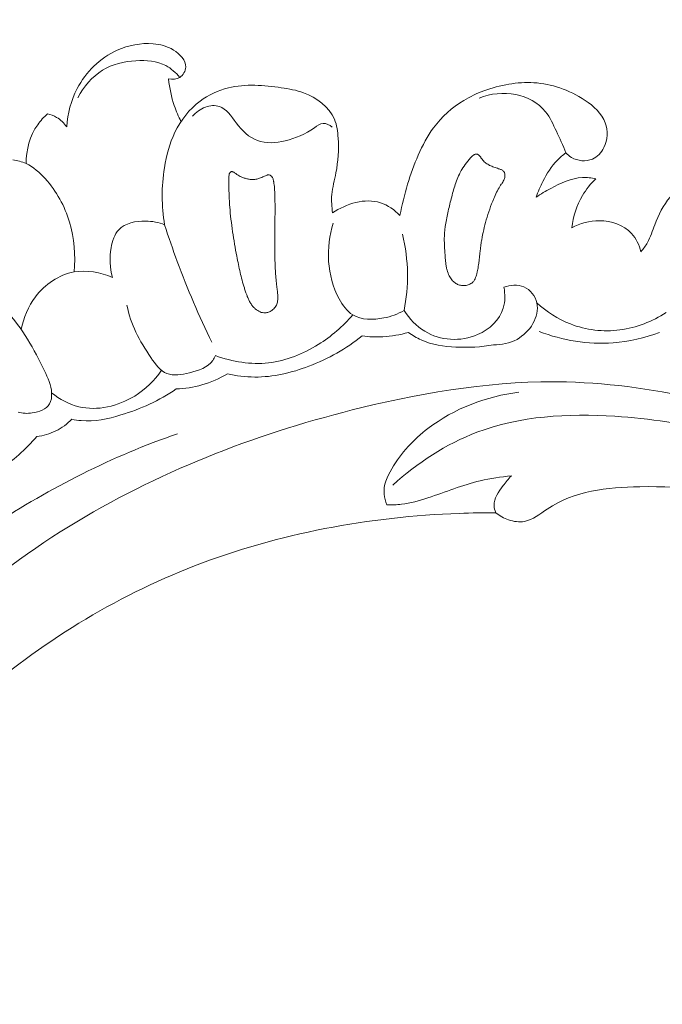
# Model space of a CAD drawing. Units: centimetres. Extents: x 24 to 1052, y -689 to 111.
# Drawn here: x 467 to 473, y -349 to -341 of the extents above; entities that cross this region are included whole.
import ezdxf

# ---------------------------------------------------------------- set-up
doc = ezdxf.new("R2010")
doc.units = ezdxf.units.CM
doc.header["$MEASUREMENT"] = 0
doc.layers.add('layer 1', color=7, linetype='Continuous')

msp = doc.modelspace()

# ---------------------------------------------------------------- linework, layer by layer
at = {"layer": 'layer 1', "color": 250, "lineweight": 20}
for points, knots in [([(553.14097, -413.86725), (553.14097, -413.86725), (553.14097, -13.86723), (553.14097, -13.86723), (553.14097, -13.86723), (553.14097, -13.86723), (53.14089, -13.86723), (53.14089, -13.86723), (53.14089, -13.86723), (53.14089, -13.86723), (53.14089, -413.86725), (53.14089, -413.86725), (53.14089, -413.86725), (53.14089, -413.86725), (553.14097, -413.86725), (553.14097, -413.86725)], [0, 0, 0, 0, 0.2, 0.2, 0.2, 0.2, 0.4, 0.4, 0.4, 0.4, 0.6, 0.6, 0.6, 0.6, 1, 1, 1, 1]), ([(468.5245, -341.80661), (468.55476, -341.81182), (468.58896, -341.81018), (468.61549, -341.79352), (468.61549, -341.79352), (468.64352, -341.77605), (468.66289, -341.7419), (468.66476, -341.70974), (468.66476, -341.70974), (468.66805, -341.65324), (468.61705, -341.6028), (468.5643, -341.57048), (468.5643, -341.57048), (468.51037, -341.53733), (468.45457, -341.52333), (468.39721, -341.51866), (468.39721, -341.51866), (468.29883, -341.51069), (468.19571, -341.53009), (468.10311, -341.5719), (468.10311, -341.5719), (467.96333, -341.63501), (467.84767, -341.74913), (467.77683, -341.88483), (467.77683, -341.88483), (467.72621, -341.98173), (467.69843, -342.08959), (467.69079, -342.19773)], [0, 0, 0, 0, 0.125, 0.125, 0.125, 0.125, 0.25, 0.25, 0.25, 0.25, 0.375, 0.375, 0.375, 0.375, 0.5, 0.5, 0.5, 0.5, 0.625, 0.625, 0.625, 0.625, 0.75, 0.75, 0.75, 0.75, 1, 1, 1, 1]), ([(468.61549, -341.79352), (468.58373, -341.75524), (468.54514, -341.72063), (468.50144, -341.69753), (468.50144, -341.69753), (468.42877, -341.65891), (468.34216, -341.65186), (468.25758, -341.65724), (468.25758, -341.65724), (468.15987, -341.66342), (468.06469, -341.68602), (467.98389, -341.73562), (467.98389, -341.73562), (467.89841, -341.78806), (467.82899, -341.87069), (467.78173, -341.95981)], [0, 0, 0, 0, 0.2, 0.2, 0.2, 0.2, 0.4, 0.4, 0.4, 0.4, 0.6, 0.6, 0.6, 0.6, 1, 1, 1, 1]), ([(468.62567, -342.15506), (468.60434, -342.11296), (468.58605, -342.06933), (468.57097, -342.02454), (468.57097, -342.02454), (468.54724, -341.95391), (468.53175, -341.88044), (468.5245, -341.80661)], [0, 0, 0, 0, 0.3333333, 0.3333333, 0.3333333, 0.3333333, 1, 1, 1, 1]), ([(469.86575, -342.90092), (469.8585, -342.85173), (469.85479, -342.80145), (469.85899, -342.75212), (469.85899, -342.75212), (469.86409, -342.69179), (469.88087, -342.63295), (469.89264, -342.57341), (469.89264, -342.57341), (469.91075, -342.48079), (469.91671, -342.38655), (469.91093, -342.29094), (469.91093, -342.29094), (469.90771, -342.23756), (469.9009, -342.18379), (469.88052, -342.13571), (469.88052, -342.13571), (469.83759, -342.03483), (469.7344, -341.95916), (469.62879, -341.91996), (469.62879, -341.91996), (469.56885, -341.8977), (469.50808, -341.88717), (469.44614, -341.87829), (469.44614, -341.87829), (469.30298, -341.85754), (469.15374, -341.84501), (469.01361, -341.87931), (469.01361, -341.87931), (468.93053, -341.89959), (468.85066, -341.93635), (468.78181, -341.98788), (468.78181, -341.98788), (468.6943, -342.05338), (468.62457, -342.1428), (468.57638, -342.24122), (468.57638, -342.24122), (468.53173, -342.33285), (468.50563, -342.43219), (468.48983, -342.53335), (468.48983, -342.53335), (468.46585, -342.68735), (468.46548, -342.84555), (468.49205, -342.99843)], [0, 0, 0, 0, 0.0833333, 0.0833333, 0.0833333, 0.0833333, 0.1666667, 0.1666667, 0.1666667, 0.1666667, 0.25, 0.25, 0.25, 0.25, 0.3333333, 0.3333333, 0.3333333, 0.3333333, 0.4166667, 0.4166667, 0.4166667, 0.4166667, 0.5, 0.5, 0.5, 0.5, 0.5833333, 0.5833333, 0.5833333, 0.5833333, 0.6666667, 0.6666667, 0.6666667, 0.6666667, 0.75, 0.75, 0.75, 0.75, 0.8333333, 0.8333333, 0.8333333, 0.8333333, 1, 1, 1, 1]), ([(471.77358, -342.40994), (471.78685, -342.42468), (471.80178, -342.43791), (471.81903, -342.44828), (471.81903, -342.44828), (471.86866, -342.47818), (471.93623, -342.48417), (471.98948, -342.46165), (471.98948, -342.46165), (472.03136, -342.44384), (472.06434, -342.40848), (472.08472, -342.36683), (472.08472, -342.36683), (472.11534, -342.30465), (472.11788, -342.22865), (472.09477, -342.16498), (472.09477, -342.16498), (472.06651, -342.08755), (472.00014, -342.02847), (471.9302, -341.98155), (471.9302, -341.98155), (471.86444, -341.93729), (471.79554, -341.90385), (471.72278, -341.87936), (471.72278, -341.87936), (471.65499, -341.85656), (471.58368, -341.84172), (471.51213, -341.83709), (471.51213, -341.83709), (471.4436, -341.83276), (471.37475, -341.83792), (471.30699, -341.8491), (471.30699, -341.8491), (471.23701, -341.86063), (471.16818, -341.87859), (471.10191, -341.90327), (471.10191, -341.90327), (471.04502, -341.92446), (470.99007, -341.95056), (470.93807, -341.98218), (470.93807, -341.98218), (470.84293, -342.03984), (470.75745, -342.11561), (470.69123, -342.20494), (470.69123, -342.20494), (470.6403, -342.27367), (470.60083, -342.35045), (470.56645, -342.42918), (470.56645, -342.42918), (470.53263, -342.50662), (470.50363, -342.5859), (470.479, -342.66669), (470.479, -342.66669), (470.45344, -342.75031), (470.43251, -342.83555), (470.41643, -342.92165)], [0, 0, 0, 0, 0.0666667, 0.0666667, 0.0666667, 0.0666667, 0.1333333, 0.1333333, 0.1333333, 0.1333333, 0.2, 0.2, 0.2, 0.2, 0.2666667, 0.2666667, 0.2666667, 0.2666667, 0.3333333, 0.3333333, 0.3333333, 0.3333333, 0.4, 0.4, 0.4, 0.4, 0.4666667, 0.4666667, 0.4666667, 0.4666667, 0.5333333, 0.5333333, 0.5333333, 0.5333333, 0.6, 0.6, 0.6, 0.6, 0.6666667, 0.6666667, 0.6666667, 0.6666667, 0.7333333, 0.7333333, 0.7333333, 0.7333333, 0.8, 0.8, 0.8, 0.8, 0.8666667, 0.8666667, 0.8666667, 0.8666667, 1, 1, 1, 1]), ([(471.77358, -342.40994), (471.75021, -342.35025), (471.72235, -342.29278), (471.69521, -342.23415), (471.69521, -342.23415), (471.66947, -342.17852), (471.64433, -342.12169), (471.60619, -342.07464), (471.60619, -342.07464), (471.54706, -342.00182), (471.4565, -341.95255), (471.36249, -341.93337), (471.36249, -341.93337), (471.26214, -341.91284), (471.15789, -341.92667), (471.06504, -341.96245)], [0, 0, 0, 0, 0.2, 0.2, 0.2, 0.2, 0.4, 0.4, 0.4, 0.4, 0.6, 0.6, 0.6, 0.6, 1, 1, 1, 1]), ([(468.72055, -342.11192), (468.74825, -342.07844), (468.78411, -342.05141), (468.82641, -342.03656), (468.82641, -342.03656), (468.86312, -342.0236), (468.90482, -342.01996), (468.93937, -342.03111), (468.93937, -342.03111), (468.99755, -342.04976), (469.03534, -342.11029), (469.07737, -342.16494), (469.07737, -342.16494), (469.12681, -342.22934), (469.18198, -342.28566), (469.25053, -342.31064), (469.25053, -342.31064), (469.31976, -342.33599), (469.40256, -342.32938), (469.47766, -342.31205), (469.47766, -342.31205), (469.56436, -342.29195), (469.64098, -342.25756), (469.71687, -342.20507), (469.71687, -342.20507), (469.74025, -342.1889), (469.7637, -342.17099), (469.78957, -342.16976), (469.78957, -342.16976), (469.81468, -342.16851), (469.84212, -342.1829), (469.8623, -342.19985)], [0, 0, 0, 0, 0.1111111, 0.1111111, 0.1111111, 0.1111111, 0.2222222, 0.2222222, 0.2222222, 0.2222222, 0.3333333, 0.3333333, 0.3333333, 0.3333333, 0.4444444, 0.4444444, 0.4444444, 0.4444444, 0.5555556, 0.5555556, 0.5555556, 0.5555556, 0.6666667, 0.6666667, 0.6666667, 0.6666667, 0.7777778, 0.7777778, 0.7777778, 0.7777778, 1, 1, 1, 1]), ([(467.53353, -342.09209), (467.50393, -342.11836), (467.47681, -342.14763), (467.45394, -342.18027), (467.45394, -342.18027), (467.39021, -342.27098), (467.35914, -342.38734), (467.3583, -342.49827)], [0, 0, 0, 0, 0.3333333, 0.3333333, 0.3333333, 0.3333333, 1, 1, 1, 1]), ([(467.69079, -342.19773), (467.66925, -342.16679), (467.64121, -342.13951), (467.6086, -342.1205), (467.6086, -342.1205), (467.58526, -342.10696), (467.55962, -342.09766), (467.53353, -342.09209)], [0, 0, 0, 0, 0.3333333, 0.3333333, 0.3333333, 0.3333333, 1, 1, 1, 1]), ([(470.92688, -343.49542), (470.93223, -343.49588), (470.93752, -343.49593), (470.94279, -343.49566), (470.94279, -343.49566), (470.94816, -343.49536), (470.95351, -343.49474), (470.95881, -343.49372), (470.95881, -343.49372), (470.96404, -343.49282), (470.96923, -343.49152), (470.9743, -343.48994), (470.9743, -343.48994), (470.97919, -343.48843), (470.98402, -343.48651), (470.98871, -343.48422), (470.98871, -343.48422), (470.9942, -343.4815), (470.9995, -343.47832), (471.00422, -343.47451), (471.00422, -343.47451), (471.01008, -343.47003), (471.01526, -343.46464), (471.01977, -343.45866), (471.01977, -343.45866), (471.02413, -343.45284), (471.02781, -343.44665), (471.03098, -343.44001), (471.03098, -343.44001), (471.0341, -343.4335), (471.03676, -343.42663), (471.03897, -343.41973), (471.03897, -343.41973), (471.04127, -343.41279), (471.04322, -343.40578), (471.04495, -343.39875), (471.04495, -343.39875), (471.04579, -343.39518), (471.04664, -343.39162), (471.04748, -343.38806), (471.04748, -343.38806), (471.04942, -343.37965), (471.05113, -343.37122), (471.05281, -343.36271), (471.05281, -343.36271), (471.05599, -343.34606), (471.0586, -343.32931), (471.06085, -343.3125), (471.06085, -343.3125), (471.06549, -343.27838), (471.0688, -343.24415), (471.07255, -343.20995), (471.07255, -343.20995), (471.07428, -343.19345), (471.07624, -343.17696), (471.07855, -343.16055), (471.07855, -343.16055), (471.08043, -343.14711), (471.08243, -343.13373), (471.08475, -343.12033), (471.08475, -343.12033), (471.08939, -343.09353), (471.09474, -343.06688), (471.10088, -343.04034), (471.10088, -343.04034), (471.10718, -343.0131), (471.11427, -342.98597), (471.12197, -342.95902), (471.12197, -342.95902), (471.13052, -342.9296), (471.13981, -342.90041), (471.14997, -342.87153), (471.14997, -342.87153), (471.16021, -342.84229), (471.17132, -342.81335), (471.18333, -342.7848), (471.18333, -342.7848), (471.19079, -342.767), (471.19855, -342.74939), (471.20708, -342.73213), (471.20708, -342.73213), (471.21513, -342.71581), (471.22379, -342.69968), (471.2335, -342.68431), (471.2335, -342.68431), (471.23729, -342.6784), (471.24111, -342.67258), (471.24519, -342.66687), (471.24519, -342.66687), (471.24709, -342.66407), (471.24913, -342.66133), (471.25106, -342.65862), (471.25106, -342.65862), (471.25464, -342.65354), (471.25815, -342.64828), (471.26126, -342.64285), (471.26126, -342.64285), (471.26414, -342.63762), (471.26672, -342.63218), (471.26877, -342.62652), (471.26877, -342.62652), (471.2705, -342.62165), (471.27196, -342.61665), (471.27294, -342.61153), (471.27294, -342.61153), (471.27384, -342.60676), (471.27449, -342.60188), (471.27472, -342.59705), (471.27472, -342.59705), (471.27477, -342.59445), (471.27472, -342.59189), (471.27458, -342.58936), (471.27458, -342.58936), (471.2742, -342.58435), (471.27328, -342.57933), (471.2715, -342.57456), (471.2715, -342.57456), (471.27067, -342.5722), (471.26965, -342.56991), (471.26839, -342.56783), (471.26839, -342.56783), (471.26675, -342.56504), (471.26486, -342.56245), (471.26268, -342.5602), (471.26268, -342.5602), (471.26003, -342.55759), (471.25714, -342.55519), (471.25399, -342.55321), (471.25399, -342.55321), (471.25093, -342.5512), (471.24753, -342.54942), (471.24422, -342.54783), (471.24422, -342.54783), (471.2408, -342.54628), (471.23733, -342.54486), (471.23381, -342.54357), (471.23381, -342.54357), (471.23032, -342.54237), (471.22683, -342.54118), (471.22335, -342.53998), (471.22335, -342.53998), (471.21038, -342.53577), (471.19745, -342.53165), (471.18459, -342.52717), (471.18459, -342.52717), (471.1727, -342.52296), (471.16101, -342.51846), (471.14968, -342.51295), (471.14968, -342.51295), (471.13896, -342.50763), (471.12867, -342.50149), (471.11915, -342.49429), (471.11915, -342.49429), (471.10966, -342.48719), (471.1008, -342.47898), (471.09301, -342.46992), (471.09301, -342.46992), (471.08914, -342.46532), (471.08551, -342.46052), (471.08213, -342.45551), (471.08213, -342.45551), (471.08098, -342.45371), (471.07984, -342.45191), (471.07878, -342.45006), (471.07878, -342.45006), (471.07745, -342.4478), (471.07612, -342.44553), (471.07473, -342.44339), (471.07473, -342.44339), (471.07335, -342.44125), (471.07192, -342.43902), (471.07048, -342.43701), (471.07048, -342.43701), (471.06887, -342.43485), (471.06708, -342.43276), (471.06517, -342.43094), (471.06517, -342.43094), (471.06322, -342.42902), (471.06104, -342.42731), (471.05865, -342.42589), (471.05865, -342.42589), (471.05583, -342.42421), (471.05275, -342.42296), (471.04963, -342.42215), (471.04963, -342.42215), (471.04638, -342.42129), (471.0431, -342.42087), (471.03981, -342.42099), (471.03981, -342.42099), (471.03675, -342.42113), (471.0337, -342.42159), (471.0308, -342.42241), (471.0308, -342.42241), (471.02822, -342.42322), (471.02574, -342.42431), (471.02325, -342.42563), (471.02325, -342.42563), (471.02098, -342.42696), (471.01875, -342.42838), (471.01659, -342.42999), (471.01659, -342.42999), (471.01255, -342.4331), (471.00883, -342.43673), (471.0052, -342.44032), (471.0052, -342.44032), (470.98887, -342.45638), (470.97362, -342.47351), (470.95949, -342.4916), (470.95949, -342.4916), (470.946, -342.50911), (470.9336, -342.52748), (470.92248, -342.54663), (470.92248, -342.54663), (470.91521, -342.5592), (470.90845, -342.572), (470.90221, -342.58501), (470.90221, -342.58501), (470.89357, -342.60308), (470.88583, -342.62153), (470.87878, -342.64036), (470.87878, -342.64036), (470.87163, -342.65923), (470.86527, -342.67843), (470.85938, -342.69776), (470.85938, -342.69776), (470.85346, -342.717), (470.84806, -342.73647), (470.84298, -342.75592), (470.84298, -342.75592), (470.83784, -342.77549), (470.83296, -342.79518), (470.82813, -342.81474), (470.82813, -342.81474), (470.82347, -342.83391), (470.81878, -342.85299), (470.81421, -342.87212), (470.81421, -342.87212), (470.80524, -342.90968), (470.79696, -342.94739), (470.79058, -342.98554), (470.79058, -342.98554), (470.78454, -343.02182), (470.78036, -343.05845), (470.77926, -343.09525), (470.77926, -343.09525), (470.77895, -343.10721), (470.77886, -343.11919), (470.77899, -343.13118), (470.77899, -343.13118), (470.77926, -343.14323), (470.77958, -343.15516), (470.78016, -343.16719), (470.78016, -343.16719), (470.78068, -343.17936), (470.78134, -343.19158), (470.78218, -343.20372), (470.78218, -343.20372), (470.78292, -343.21591), (470.7838, -343.22815), (470.78464, -343.24029), (470.78464, -343.24029), (470.78546, -343.25159), (470.78629, -343.26288), (470.78711, -343.27417), (470.78711, -343.27417), (470.78797, -343.28556), (470.78889, -343.29681), (470.79012, -343.30805), (470.79012, -343.30805), (470.79137, -343.31853), (470.79281, -343.32893), (470.79462, -343.33919), (470.79462, -343.33919), (470.79647, -343.34953), (470.79873, -343.35983), (470.80154, -343.3699), (470.80154, -343.3699), (470.80588, -343.38571), (470.81165, -343.40107), (470.81915, -343.41563), (470.81915, -343.41563), (470.82214, -343.42154), (470.82547, -343.42721), (470.82904, -343.43268), (470.82904, -343.43268), (470.83261, -343.43815), (470.83655, -343.44347), (470.8407, -343.4485), (470.8407, -343.4485), (470.84464, -343.45328), (470.84892, -343.45782), (470.8534, -343.46207), (470.8534, -343.46207), (470.85794, -343.46619), (470.86272, -343.4701), (470.86779, -343.47368), (470.86779, -343.47368), (470.8763, -343.47966), (470.88552, -343.48472), (470.89526, -343.48839), (470.89526, -343.48839), (470.90548, -343.49218), (470.91613, -343.49463), (470.92688, -343.49542)], [0, 0, 0, 0, 0.012987, 0.012987, 0.012987, 0.012987, 0.025974, 0.025974, 0.025974, 0.025974, 0.038961, 0.038961, 0.038961, 0.038961, 0.0519481, 0.0519481, 0.0519481, 0.0519481, 0.0649351, 0.0649351, 0.0649351, 0.0649351, 0.0779221, 0.0779221, 0.0779221, 0.0779221, 0.0909091, 0.0909091, 0.0909091, 0.0909091, 0.1038961, 0.1038961, 0.1038961, 0.1038961, 0.1168831, 0.1168831, 0.1168831, 0.1168831, 0.1298701, 0.1298701, 0.1298701, 0.1298701, 0.1428571, 0.1428571, 0.1428571, 0.1428571, 0.1558442, 0.1558442, 0.1558442, 0.1558442, 0.1688312, 0.1688312, 0.1688312, 0.1688312, 0.1818182, 0.1818182, 0.1818182, 0.1818182, 0.1948052, 0.1948052, 0.1948052, 0.1948052, 0.2077922, 0.2077922, 0.2077922, 0.2077922, 0.2207792, 0.2207792, 0.2207792, 0.2207792, 0.2337662, 0.2337662, 0.2337662, 0.2337662, 0.2467532, 0.2467532, 0.2467532, 0.2467532, 0.2597403, 0.2597403, 0.2597403, 0.2597403, 0.2727273, 0.2727273, 0.2727273, 0.2727273, 0.2857143, 0.2857143, 0.2857143, 0.2857143, 0.2987013, 0.2987013, 0.2987013, 0.2987013, 0.3116883, 0.3116883, 0.3116883, 0.3116883, 0.3246753, 0.3246753, 0.3246753, 0.3246753, 0.3376623, 0.3376623, 0.3376623, 0.3376623, 0.3506494, 0.3506494, 0.3506494, 0.3506494, 0.3636364, 0.3636364, 0.3636364, 0.3636364, 0.3766234, 0.3766234, 0.3766234, 0.3766234, 0.3896104, 0.3896104, 0.3896104, 0.3896104, 0.4025974, 0.4025974, 0.4025974, 0.4025974, 0.4155844, 0.4155844, 0.4155844, 0.4155844, 0.4285714, 0.4285714, 0.4285714, 0.4285714, 0.4415584, 0.4415584, 0.4415584, 0.4415584, 0.4545455, 0.4545455, 0.4545455, 0.4545455, 0.4675325, 0.4675325, 0.4675325, 0.4675325, 0.4805195, 0.4805195, 0.4805195, 0.4805195, 0.4935065, 0.4935065, 0.4935065, 0.4935065, 0.5064935, 0.5064935, 0.5064935, 0.5064935, 0.5194805, 0.5194805, 0.5194805, 0.5194805, 0.5324675, 0.5324675, 0.5324675, 0.5324675, 0.5454545, 0.5454545, 0.5454545, 0.5454545, 0.5584416, 0.5584416, 0.5584416, 0.5584416, 0.5714286, 0.5714286, 0.5714286, 0.5714286, 0.5844156, 0.5844156, 0.5844156, 0.5844156, 0.5974026, 0.5974026, 0.5974026, 0.5974026, 0.6103896, 0.6103896, 0.6103896, 0.6103896, 0.6233766, 0.6233766, 0.6233766, 0.6233766, 0.6363636, 0.6363636, 0.6363636, 0.6363636, 0.6493506, 0.6493506, 0.6493506, 0.6493506, 0.6623377, 0.6623377, 0.6623377, 0.6623377, 0.6753247, 0.6753247, 0.6753247, 0.6753247, 0.6883117, 0.6883117, 0.6883117, 0.6883117, 0.7012987, 0.7012987, 0.7012987, 0.7012987, 0.7142857, 0.7142857, 0.7142857, 0.7142857, 0.7272727, 0.7272727, 0.7272727, 0.7272727, 0.7402597, 0.7402597, 0.7402597, 0.7402597, 0.7532468, 0.7532468, 0.7532468, 0.7532468, 0.7662338, 0.7662338, 0.7662338, 0.7662338, 0.7792208, 0.7792208, 0.7792208, 0.7792208, 0.7922078, 0.7922078, 0.7922078, 0.7922078, 0.8051948, 0.8051948, 0.8051948, 0.8051948, 0.8181818, 0.8181818, 0.8181818, 0.8181818, 0.8311688, 0.8311688, 0.8311688, 0.8311688, 0.8441558, 0.8441558, 0.8441558, 0.8441558, 0.8571429, 0.8571429, 0.8571429, 0.8571429, 0.8701299, 0.8701299, 0.8701299, 0.8701299, 0.8831169, 0.8831169, 0.8831169, 0.8831169, 0.8961039, 0.8961039, 0.8961039, 0.8961039, 0.9090909, 0.9090909, 0.9090909, 0.9090909, 0.9220779, 0.9220779, 0.9220779, 0.9220779, 0.9350649, 0.9350649, 0.9350649, 0.9350649, 0.9480519, 0.9480519, 0.9480519, 0.9480519, 0.961039, 0.961039, 0.961039, 0.961039, 0.974026, 0.974026, 0.974026, 0.974026, 1, 1, 1, 1]), ([(471.52915, -342.77322), (471.54476, -342.72905), (471.56405, -342.68632), (471.58539, -342.64439), (471.58539, -342.64439), (471.61748, -342.5813), (471.65432, -342.51988), (471.70321, -342.46982), (471.70321, -342.46982), (471.72481, -342.4478), (471.74865, -342.4279), (471.77358, -342.40994)], [0, 0, 0, 0, 0.25, 0.25, 0.25, 0.25, 0.5, 0.5, 0.5, 0.5, 1, 1, 1, 1]), ([(467.25174, -342.46859), (467.28819, -342.4737), (467.32468, -342.48321), (467.3583, -342.49827), (467.3583, -342.49827), (467.4188, -342.52547), (467.47028, -342.57089), (467.51561, -342.62111), (467.51561, -342.62111), (467.60797, -342.72345), (467.67496, -342.84588), (467.71417, -342.97696), (467.71417, -342.97696), (467.75361, -343.10859), (467.76497, -343.2489), (467.75103, -343.38428)], [0, 0, 0, 0, 0.2, 0.2, 0.2, 0.2, 0.4, 0.4, 0.4, 0.4, 0.6, 0.6, 0.6, 0.6, 1, 1, 1, 1]), ([(469.01766, -342.60736), (469.01745, -342.63746), (469.01742, -342.66749), (469.01784, -342.69756), (469.01784, -342.69756), (469.01828, -342.72686), (469.01904, -342.75615), (469.02043, -342.7854), (469.02043, -342.7854), (469.02154, -342.80798), (469.0229, -342.83068), (469.02464, -342.85322), (469.02464, -342.85322), (469.02723, -342.88684), (469.03057, -342.92048), (469.03451, -342.95399), (469.03451, -342.95399), (469.04229, -343.02159), (469.05231, -343.08883), (469.06386, -343.1559), (469.06386, -343.1559), (469.06958, -343.18903), (469.07566, -343.22223), (469.08188, -343.25526), (469.08188, -343.25526), (469.08628, -343.27826), (469.0908, -343.30132), (469.09551, -343.3243), (469.09551, -343.3243), (469.10424, -343.36689), (469.11378, -343.40936), (469.12507, -343.45136), (469.12507, -343.45136), (469.13086, -343.47273), (469.13693, -343.49399), (469.14365, -343.51499), (469.14365, -343.51499), (469.14704, -343.5257), (469.15052, -343.53637), (469.15422, -343.54705), (469.15422, -343.54705), (469.15623, -343.55293), (469.15828, -343.55889), (469.16041, -343.56482), (469.16041, -343.56482), (469.16375, -343.57404), (469.16718, -343.58323), (469.17092, -343.59239), (469.17092, -343.59239), (469.17476, -343.60152), (469.17882, -343.61067), (469.18327, -343.61944), (469.18327, -343.61944), (469.1878, -343.62841), (469.19275, -343.63709), (469.19823, -343.64546), (469.19823, -343.64546), (469.20374, -343.65393), (469.20982, -343.66195), (469.21658, -343.66948), (469.21658, -343.66948), (469.22236, -343.67591), (469.22858, -343.68183), (469.2352, -343.68738), (469.2352, -343.68738), (469.24085, -343.69213), (469.24676, -343.69645), (469.25302, -343.70032), (469.25302, -343.70032), (469.2592, -343.70421), (469.26572, -343.70765), (469.27248, -343.71056), (469.27248, -343.71056), (469.27915, -343.71329), (469.28606, -343.7155), (469.29307, -343.71691), (469.29307, -343.71691), (469.29999, -343.71836), (469.30716, -343.71907), (469.31424, -343.71874)], [0, 0, 0, 0, 0.047619, 0.047619, 0.047619, 0.047619, 0.0952381, 0.0952381, 0.0952381, 0.0952381, 0.1428571, 0.1428571, 0.1428571, 0.1428571, 0.1904762, 0.1904762, 0.1904762, 0.1904762, 0.2380952, 0.2380952, 0.2380952, 0.2380952, 0.2857143, 0.2857143, 0.2857143, 0.2857143, 0.3333333, 0.3333333, 0.3333333, 0.3333333, 0.3809524, 0.3809524, 0.3809524, 0.3809524, 0.4285714, 0.4285714, 0.4285714, 0.4285714, 0.4761905, 0.4761905, 0.4761905, 0.4761905, 0.5238095, 0.5238095, 0.5238095, 0.5238095, 0.5714286, 0.5714286, 0.5714286, 0.5714286, 0.6190476, 0.6190476, 0.6190476, 0.6190476, 0.6666667, 0.6666667, 0.6666667, 0.6666667, 0.7142857, 0.7142857, 0.7142857, 0.7142857, 0.7619048, 0.7619048, 0.7619048, 0.7619048, 0.8095238, 0.8095238, 0.8095238, 0.8095238, 0.8571429, 0.8571429, 0.8571429, 0.8571429, 0.9047619, 0.9047619, 0.9047619, 0.9047619, 1, 1, 1, 1]), ([(469.06321, -342.57304), (469.06008, -342.57084), (469.05695, -342.56864), (469.05355, -342.56687), (469.05355, -342.56687), (469.05162, -342.5658), (469.04945, -342.56494), (469.0473, -342.5644), (469.0473, -342.5644), (469.04524, -342.56382), (469.04301, -342.56363), (469.04084, -342.56384), (469.04084, -342.56384), (469.03967, -342.56388), (469.03848, -342.56413), (469.03733, -342.56448), (469.03733, -342.56448), (469.03599, -342.56491), (469.03473, -342.56552), (469.0335, -342.56622), (469.0335, -342.56622), (469.03136, -342.56761), (469.02933, -342.56927), (469.02754, -342.57127), (469.02754, -342.57127), (469.0254, -342.57374), (469.02365, -342.57637), (469.02227, -342.57939), (469.02227, -342.57939), (469.02113, -342.58167), (469.02025, -342.58407), (469.01968, -342.58644), (469.01968, -342.58644), (469.01899, -342.58876), (469.01865, -342.59115), (469.01831, -342.59355), (469.01831, -342.59355), (469.01774, -342.59808), (469.01775, -342.6027), (469.01766, -342.60736)], [0, 0, 0, 0, 0.0909091, 0.0909091, 0.0909091, 0.0909091, 0.1818182, 0.1818182, 0.1818182, 0.1818182, 0.2727273, 0.2727273, 0.2727273, 0.2727273, 0.3636364, 0.3636364, 0.3636364, 0.3636364, 0.4545455, 0.4545455, 0.4545455, 0.4545455, 0.5454545, 0.5454545, 0.5454545, 0.5454545, 0.6363636, 0.6363636, 0.6363636, 0.6363636, 0.7272727, 0.7272727, 0.7272727, 0.7272727, 0.8181818, 0.8181818, 0.8181818, 0.8181818, 1, 1, 1, 1]), ([(469.31424, -343.71874), (469.32387, -343.71835), (469.33335, -343.71621), (469.34235, -343.71285), (469.34235, -343.71285), (469.34681, -343.71108), (469.3512, -343.70912), (469.35544, -343.70679), (469.35544, -343.70679), (469.3602, -343.70415), (469.36485, -343.70123), (469.36926, -343.69797), (469.36926, -343.69797), (469.37951, -343.69046), (469.3886, -343.68137), (469.39609, -343.67097), (469.39609, -343.67097), (469.39971, -343.66599), (469.40304, -343.66057), (469.40577, -343.65497), (469.40577, -343.65497), (469.40838, -343.64963), (469.41052, -343.64416), (469.41222, -343.63843), (469.41222, -343.63843), (469.41391, -343.63292), (469.41511, -343.62727), (469.41606, -343.62152), (469.41606, -343.62152), (469.41691, -343.6158), (469.41741, -343.61001), (469.41772, -343.60429), (469.41772, -343.60429), (469.41823, -343.59258), (469.41773, -343.58073), (469.41666, -343.5691), (469.41666, -343.5691), (469.41554, -343.55653), (469.41393, -343.54404), (469.41231, -343.53156), (469.41231, -343.53156), (469.41056, -343.51794), (469.40887, -343.5042), (469.4074, -343.49047), (469.4074, -343.49047), (469.40515, -343.47071), (469.40328, -343.45079), (469.40162, -343.4309), (469.40162, -343.4309), (469.39837, -343.39206), (469.39602, -343.35308), (469.39457, -343.31417), (469.39457, -343.31417), (469.39305, -343.27593), (469.39236, -343.23759), (469.39211, -343.19928), (469.39211, -343.19928), (469.39188, -343.16236), (469.39205, -343.12539), (469.39248, -343.08853), (469.39248, -343.08853), (469.39319, -343.02036), (469.39452, -342.95216), (469.39469, -342.88399), (469.39469, -342.88399), (469.39469, -342.84956), (469.39456, -342.81508), (469.3938, -342.78063), (469.3938, -342.78063), (469.3936, -342.772), (469.39336, -342.76327), (469.39313, -342.75454), (469.39313, -342.75454), (469.39289, -342.74581), (469.39265, -342.73708), (469.39223, -342.72843), (469.39223, -342.72843), (469.39154, -342.70988), (469.39035, -342.69141), (469.38798, -342.67299), (469.38798, -342.67299), (469.38695, -342.66414), (469.38554, -342.65545), (469.384, -342.6467), (469.384, -342.6467), (469.38368, -342.64479), (469.38329, -342.643), (469.38296, -342.64109), (469.38296, -342.64109), (469.38215, -342.63743), (469.38127, -342.63358), (469.38015, -342.62994), (469.38015, -342.62994), (469.37905, -342.62607), (469.37766, -342.62232), (469.37604, -342.61877), (469.37604, -342.61877), (469.3743, -342.61494), (469.37233, -342.61131), (469.36992, -342.60796), (469.36992, -342.60796), (469.36711, -342.60413), (469.364, -342.60063), (469.36035, -342.59767), (469.36035, -342.59767), (469.35846, -342.59616), (469.35655, -342.59487), (469.3544, -342.59379), (469.3544, -342.59379), (469.35234, -342.59267), (469.35004, -342.59175), (469.3477, -342.59128), (469.3477, -342.59128), (469.34546, -342.59078), (469.34319, -342.59049), (469.34091, -342.59043), (469.34091, -342.59043), (469.33866, -342.59046), (469.33639, -342.59071), (469.33426, -342.59102), (469.33426, -342.59102), (469.33207, -342.59146), (469.32991, -342.592), (469.32783, -342.59271), (469.32783, -342.59271), (469.324, -342.59391), (469.32019, -342.59542), (469.31658, -342.59718), (469.31658, -342.59718), (469.31182, -342.59928), (469.30727, -342.60163), (469.30258, -342.60392), (469.30258, -342.60392), (469.29139, -342.60933), (469.27997, -342.61418), (469.26823, -342.6182), (469.26823, -342.6182), (469.258, -342.62172), (469.24749, -342.62449), (469.23688, -342.62623), (469.23688, -342.62623), (469.22681, -342.62797), (469.21656, -342.6287), (469.20634, -342.62845), (469.20634, -342.62845), (469.20111, -342.62827), (469.19583, -342.62799), (469.19064, -342.62737), (469.19064, -342.62737), (469.18152, -342.62636), (469.17246, -342.62468), (469.16341, -342.62246), (469.16341, -342.62246), (469.15422, -342.62019), (469.14507, -342.61748), (469.13611, -342.61415), (469.13611, -342.61415), (469.12728, -342.61087), (469.11859, -342.60712), (469.11015, -342.60293), (469.11015, -342.60293), (469.10412, -342.59995), (469.09817, -342.59661), (469.09246, -342.59306), (469.09246, -342.59306), (469.08947, -342.59123), (469.08655, -342.58928), (469.08362, -342.58732), (469.08362, -342.58732), (469.07674, -342.58273), (469.06998, -342.57789), (469.06321, -342.57304)], [0, 0, 0, 0, 0.0227273, 0.0227273, 0.0227273, 0.0227273, 0.0454545, 0.0454545, 0.0454545, 0.0454545, 0.0681818, 0.0681818, 0.0681818, 0.0681818, 0.0909091, 0.0909091, 0.0909091, 0.0909091, 0.1136364, 0.1136364, 0.1136364, 0.1136364, 0.1363636, 0.1363636, 0.1363636, 0.1363636, 0.1590909, 0.1590909, 0.1590909, 0.1590909, 0.1818182, 0.1818182, 0.1818182, 0.1818182, 0.2045455, 0.2045455, 0.2045455, 0.2045455, 0.2272727, 0.2272727, 0.2272727, 0.2272727, 0.25, 0.25, 0.25, 0.25, 0.2727273, 0.2727273, 0.2727273, 0.2727273, 0.2954545, 0.2954545, 0.2954545, 0.2954545, 0.3181818, 0.3181818, 0.3181818, 0.3181818, 0.3409091, 0.3409091, 0.3409091, 0.3409091, 0.3636364, 0.3636364, 0.3636364, 0.3636364, 0.3863636, 0.3863636, 0.3863636, 0.3863636, 0.4090909, 0.4090909, 0.4090909, 0.4090909, 0.4318182, 0.4318182, 0.4318182, 0.4318182, 0.4545455, 0.4545455, 0.4545455, 0.4545455, 0.4772727, 0.4772727, 0.4772727, 0.4772727, 0.5, 0.5, 0.5, 0.5, 0.5227273, 0.5227273, 0.5227273, 0.5227273, 0.5454545, 0.5454545, 0.5454545, 0.5454545, 0.5681818, 0.5681818, 0.5681818, 0.5681818, 0.5909091, 0.5909091, 0.5909091, 0.5909091, 0.6136364, 0.6136364, 0.6136364, 0.6136364, 0.6363636, 0.6363636, 0.6363636, 0.6363636, 0.6590909, 0.6590909, 0.6590909, 0.6590909, 0.6818182, 0.6818182, 0.6818182, 0.6818182, 0.7045455, 0.7045455, 0.7045455, 0.7045455, 0.7272727, 0.7272727, 0.7272727, 0.7272727, 0.75, 0.75, 0.75, 0.75, 0.7727273, 0.7727273, 0.7727273, 0.7727273, 0.7954545, 0.7954545, 0.7954545, 0.7954545, 0.8181818, 0.8181818, 0.8181818, 0.8181818, 0.8409091, 0.8409091, 0.8409091, 0.8409091, 0.8636364, 0.8636364, 0.8636364, 0.8636364, 0.8863636, 0.8863636, 0.8863636, 0.8863636, 0.9090909, 0.9090909, 0.9090909, 0.9090909, 0.9318182, 0.9318182, 0.9318182, 0.9318182, 0.9545455, 0.9545455, 0.9545455, 0.9545455, 1, 1, 1, 1]), ([(472.01693, -342.62246), (471.98108, -342.61506), (471.944, -342.61084), (471.90768, -342.61256), (471.90768, -342.61256), (471.81677, -342.6169), (471.73023, -342.65802), (471.64888, -342.70161), (471.64888, -342.70161), (471.60742, -342.72376), (471.56734, -342.74666), (471.52915, -342.77322)], [0, 0, 0, 0, 0.25, 0.25, 0.25, 0.25, 0.5, 0.5, 0.5, 0.5, 1, 1, 1, 1]), ([(473.00692, -342.76201), (473.00464, -342.7202), (472.99051, -342.67159), (472.95851, -342.64599), (472.95851, -342.64599), (472.93038, -342.62337), (472.88834, -342.61854), (472.85103, -342.6243), (472.85103, -342.6243), (472.82211, -342.62868), (472.79605, -342.63946), (472.7712, -342.65276), (472.7712, -342.65276), (472.71573, -342.68241), (472.66635, -342.72471), (472.6254, -342.77335), (472.6254, -342.77335), (472.56998, -342.83945), (472.53035, -342.91715), (472.49993, -342.99829), (472.49993, -342.99829), (472.4814, -343.04782), (472.46638, -343.09864), (472.44058, -343.14396), (472.44058, -343.14396), (472.42554, -343.17058), (472.40672, -343.19527), (472.38677, -343.21846)], [0, 0, 0, 0, 0.125, 0.125, 0.125, 0.125, 0.25, 0.25, 0.25, 0.25, 0.375, 0.375, 0.375, 0.375, 0.5, 0.5, 0.5, 0.5, 0.625, 0.625, 0.625, 0.625, 0.75, 0.75, 0.75, 0.75, 1, 1, 1, 1]), ([(471.82057, -343.02336), (471.83282, -342.93114), (471.8624, -342.83979), (471.90962, -342.75951), (471.90962, -342.75951), (471.93926, -342.70923), (471.97567, -342.66325), (472.01693, -342.62246)], [0, 0, 0, 0, 0.3333333, 0.3333333, 0.3333333, 0.3333333, 1, 1, 1, 1]), ([(470.41643, -342.92165), (470.3715, -342.87729), (470.31779, -342.83793), (470.25811, -342.81847), (470.25811, -342.81847), (470.1308, -342.77691), (469.97667, -342.82635), (469.86575, -342.90092)], [0, 0, 0, 0, 0.3333333, 0.3333333, 0.3333333, 0.3333333, 1, 1, 1, 1]), ([(468.06538, -343.42898), (468.04286, -343.35109), (468.0401, -343.26903), (468.05467, -343.18621), (468.05467, -343.18621), (468.06435, -343.1317), (468.08151, -343.07679), (468.11643, -343.03927), (468.11643, -343.03927), (468.16718, -342.9847), (468.25552, -342.96685), (468.33598, -342.96816), (468.33598, -342.96816), (468.3912, -342.96906), (468.44265, -342.97887), (468.49205, -342.99843)], [0, 0, 0, 0, 0.2, 0.2, 0.2, 0.2, 0.4, 0.4, 0.4, 0.4, 0.6, 0.6, 0.6, 0.6, 1, 1, 1, 1]), ([(468.49205, -342.99843), (468.52431, -343.09924), (468.55888, -343.19934), (468.59562, -343.2987), (468.59562, -343.2987), (468.67863, -343.52332), (468.77294, -343.74388), (468.87772, -343.95911)], [0, 0, 0, 0, 0.3333333, 0.3333333, 0.3333333, 0.3333333, 1, 1, 1, 1]), ([(470.44974, -343.6993), (470.39865, -343.72861), (470.34369, -343.74817), (470.28373, -343.76002), (470.28373, -343.76002), (470.19752, -343.77702), (470.10096, -343.77822), (470.03036, -343.7348), (470.03036, -343.7348), (469.98292, -343.70554), (469.94718, -343.65614), (469.91876, -343.60351), (469.91876, -343.60351), (469.81668, -343.41433), (469.80895, -343.18286), (469.86989, -342.98643)], [0, 0, 0, 0, 0.2, 0.2, 0.2, 0.2, 0.4, 0.4, 0.4, 0.4, 0.6, 0.6, 0.6, 0.6, 1, 1, 1, 1]), ([(472.38677, -343.21846), (472.37271, -343.16433), (472.34805, -343.11032), (472.3102, -343.06918), (472.3102, -343.06918), (472.24614, -342.99939), (472.1443, -342.96643), (472.04728, -342.96567), (472.04728, -342.96567), (471.96663, -342.96497), (471.88936, -342.9866), (471.82057, -343.02336)], [0, 0, 0, 0, 0.25, 0.25, 0.25, 0.25, 0.5, 0.5, 0.5, 0.5, 1, 1, 1, 1]), ([(470.43601, -343.0759), (470.46199, -343.18093), (470.47646, -343.28923), (470.47804, -343.39758), (470.47804, -343.39758), (470.47951, -343.49889), (470.46975, -343.60034), (470.44974, -343.6993)], [0, 0, 0, 0, 0.3333333, 0.3333333, 0.3333333, 0.3333333, 1, 1, 1, 1]), ([(467.31995, -343.85467), (467.33803, -343.75874), (467.37598, -343.66568), (467.43593, -343.58658), (467.43593, -343.58658), (467.51323, -343.48479), (467.62713, -343.40634), (467.75103, -343.38428), (467.75103, -343.38428), (467.85583, -343.36561), (467.96784, -343.38732), (468.06538, -343.42898)], [0, 0, 0, 0, 0.25, 0.25, 0.25, 0.25, 0.5, 0.5, 0.5, 0.5, 1, 1, 1, 1]), ([(467.29321, -344.53092), (467.33081, -344.54053), (467.36884, -344.54255), (467.40913, -344.53699), (467.40913, -344.53699), (467.46467, -344.52947), (467.52439, -344.50782), (467.55051, -344.46302), (467.55051, -344.46302), (467.56549, -344.4376), (467.5695, -344.4046), (467.56793, -344.37327), (467.56793, -344.37327), (467.56465, -344.30862), (467.53727, -344.25074), (467.50955, -344.19364), (467.50955, -344.19364), (467.42317, -344.01554), (467.33381, -343.84433), (467.19226, -343.69857), (467.19226, -343.69857), (467.09124, -343.59449), (466.96371, -343.5033), (466.82637, -343.49638), (466.82637, -343.49638), (466.76787, -343.49345), (466.70756, -343.50577), (466.65203, -343.5277), (466.65203, -343.5277), (466.60738, -343.54531), (466.56577, -343.56924), (466.52837, -343.59861)], [0, 0, 0, 0, 0.1111111, 0.1111111, 0.1111111, 0.1111111, 0.2222222, 0.2222222, 0.2222222, 0.2222222, 0.3333333, 0.3333333, 0.3333333, 0.3333333, 0.4444444, 0.4444444, 0.4444444, 0.4444444, 0.5555556, 0.5555556, 0.5555556, 0.5555556, 0.6666667, 0.6666667, 0.6666667, 0.6666667, 0.7777778, 0.7777778, 0.7777778, 0.7777778, 1, 1, 1, 1]), ([(471.26648, -343.50857), (471.31793, -343.49074), (471.37932, -343.48412), (471.42997, -343.5063), (471.42997, -343.5063), (471.48167, -343.52893), (471.52221, -343.58148), (471.53545, -343.63734), (471.53545, -343.63734), (471.56216, -343.75046), (471.47677, -343.87687), (471.37362, -343.93524), (471.37362, -343.93524), (471.3137, -343.96913), (471.24764, -343.97996), (471.18213, -343.97864)], [0, 0, 0, 0, 0.2, 0.2, 0.2, 0.2, 0.4, 0.4, 0.4, 0.4, 0.6, 0.6, 0.6, 0.6, 1, 1, 1, 1]), ([(470.44974, -343.6993), (470.49314, -343.76664), (470.54984, -343.82763), (470.6191, -343.86932), (470.6191, -343.86932), (470.74504, -343.94511), (470.91224, -343.95707), (471.0516, -343.89617), (471.0516, -343.89617), (471.14849, -343.85374), (471.23192, -343.77608), (471.26115, -343.67949), (471.26115, -343.67949), (471.27764, -343.62507), (471.27701, -343.56464), (471.26648, -343.50857)], [0, 0, 0, 0, 0.2, 0.2, 0.2, 0.2, 0.4, 0.4, 0.4, 0.4, 0.6, 0.6, 0.6, 0.6, 1, 1, 1, 1]), ([(468.18389, -343.65683), (468.21376, -343.81044), (468.28492, -343.94638), (468.37924, -344.08399), (468.37924, -344.08399), (468.41653, -344.13837), (468.45744, -344.19293), (468.5108, -344.21436), (468.5108, -344.21436), (468.5643, -344.23584), (468.63025, -344.22419), (468.69468, -344.20841), (468.69468, -344.20841), (468.77043, -344.18975), (468.84404, -344.16538), (468.88571, -344.1072), (468.88571, -344.1072), (468.89429, -344.09519), (468.9016, -344.08164), (468.90771, -344.06802)], [0, 0, 0, 0, 0.1666667, 0.1666667, 0.1666667, 0.1666667, 0.3333333, 0.3333333, 0.3333333, 0.3333333, 0.5, 0.5, 0.5, 0.5, 0.6666667, 0.6666667, 0.6666667, 0.6666667, 1, 1, 1, 1]), ([(471.53545, -343.63734), (471.6156, -343.70999), (471.70875, -343.76985), (471.81, -343.80918), (471.81, -343.80918), (471.93796, -343.85888), (472.0788, -343.87572), (472.21466, -343.85805), (472.21466, -343.85805), (472.34962, -343.84053), (472.47974, -343.78889), (472.59275, -343.71553)], [0, 0, 0, 0, 0.25, 0.25, 0.25, 0.25, 0.5, 0.5, 0.5, 0.5, 1, 1, 1, 1]), ([(470.03036, -343.7348), (469.9498, -343.82918), (469.85448, -343.91079), (469.74832, -343.97702), (469.74832, -343.97702), (469.62467, -344.05418), (469.48654, -344.11061), (469.34258, -344.12686), (469.34258, -344.12686), (469.1969, -344.14336), (469.04529, -344.11865), (468.90771, -344.06802)], [0, 0, 0, 0, 0.25, 0.25, 0.25, 0.25, 0.5, 0.5, 0.5, 0.5, 1, 1, 1, 1]), ([(470.10735, -343.90737), (469.97682, -344.01168), (469.82904, -344.09421), (469.67149, -344.15427), (469.67149, -344.15427), (469.52947, -344.20848), (469.37952, -344.24432), (469.22866, -344.24319), (469.22866, -344.24319), (469.1537, -344.2427), (469.0785, -344.23296), (469.00521, -344.21664)], [0, 0, 0, 0, 0.25, 0.25, 0.25, 0.25, 0.5, 0.5, 0.5, 0.5, 1, 1, 1, 1]), ([(470.48506, -343.87776), (470.41717, -343.89781), (470.3467, -343.91029), (470.27581, -343.91411), (470.27581, -343.91411), (470.21958, -343.91717), (470.16309, -343.91473), (470.10735, -343.90737)], [0, 0, 0, 0, 0.3333333, 0.3333333, 0.3333333, 0.3333333, 1, 1, 1, 1]), ([(471.18213, -343.97864), (471.08098, -343.99866), (470.97761, -344.00332), (470.87327, -343.99793), (470.87327, -343.99793), (470.77601, -343.99306), (470.67808, -343.97943), (470.59024, -343.93973), (470.59024, -343.93973), (470.55326, -343.92299), (470.51811, -343.90165), (470.48506, -343.87776)], [0, 0, 0, 0, 0.25, 0.25, 0.25, 0.25, 0.5, 0.5, 0.5, 0.5, 1, 1, 1, 1]), ([(472.53906, -343.87789), (472.41754, -343.92332), (472.28941, -343.9534), (472.15917, -343.96302), (472.15917, -343.96302), (471.95526, -343.97811), (471.74631, -343.94312), (471.5553, -343.87142)], [0, 0, 0, 0, 0.3333333, 0.3333333, 0.3333333, 0.3333333, 1, 1, 1, 1]), ([(468.46753, -344.18828), (468.40915, -344.27159), (468.33545, -344.34398), (468.24688, -344.39839), (468.24688, -344.39839), (468.11161, -344.48155), (467.94185, -344.52278), (467.79003, -344.48588), (467.79003, -344.48588), (467.70918, -344.46622), (467.63345, -344.42451), (467.56793, -344.37327)], [0, 0, 0, 0, 0.25, 0.25, 0.25, 0.25, 0.5, 0.5, 0.5, 0.5, 1, 1, 1, 1]), ([(469.00521, -344.21664), (468.94006, -344.25552), (468.8698, -344.28641), (468.79671, -344.30746), (468.79671, -344.30746), (468.72823, -344.3271), (468.65726, -344.33805), (468.58628, -344.34083)], [0, 0, 0, 0, 0.3333333, 0.3333333, 0.3333333, 0.3333333, 1, 1, 1, 1]), ([(465.37287, -350.16522), (465.37996, -350.08441), (465.38412, -350.00379), (465.40936, -349.92481), (465.40936, -349.92481), (465.42929, -349.86225), (465.46242, -349.80069), (465.4598, -349.73932), (465.4598, -349.73932), (465.45791, -349.69392), (465.4364, -349.64866), (465.41822, -349.60284), (465.41822, -349.60284), (465.30633, -349.32254), (465.31343, -349.02408), (465.35424, -348.73246), (465.35424, -348.73246), (465.43247, -348.17187), (465.63508, -347.6368), (465.93046, -347.16335), (465.93046, -347.16335), (466.37996, -346.44251), (467.04425, -345.8644), (467.7742, -345.4257), (467.7742, -345.4257), (468.49795, -344.99064), (469.28618, -344.69256), (470.10317, -344.49323), (470.10317, -344.49323), (470.65295, -344.35907), (471.21572, -344.26956), (471.7795, -344.28347), (471.7795, -344.28347), (472.15934, -344.29282), (472.53958, -344.34902), (472.90928, -344.4391)], [0, 0, 0, 0, 0.1, 0.1, 0.1, 0.1, 0.2, 0.2, 0.2, 0.2, 0.3, 0.3, 0.3, 0.3, 0.4, 0.4, 0.4, 0.4, 0.5, 0.5, 0.5, 0.5, 0.6, 0.6, 0.6, 0.6, 0.7, 0.7, 0.7, 0.7, 0.8, 0.8, 0.8, 0.8, 1, 1, 1, 1]), ([(468.58628, -344.34083), (468.44952, -344.43621), (468.2956, -344.50407), (468.13359, -344.5532), (468.13359, -344.5532), (468.02772, -344.58542), (467.91831, -344.60958), (467.80978, -344.59962), (467.80978, -344.59962), (467.78444, -344.5973), (467.75912, -344.59315), (467.73418, -344.58777)], [0, 0, 0, 0, 0.25, 0.25, 0.25, 0.25, 0.5, 0.5, 0.5, 0.5, 1, 1, 1, 1]), ([(470.30924, -345.28764), (470.29748, -345.25992), (470.28861, -345.22998), (470.28624, -345.20015), (470.28624, -345.20015), (470.28053, -345.12829), (470.3122, -345.05709), (470.34979, -344.99214), (470.34979, -344.99214), (470.42651, -344.85959), (470.52804, -344.7527), (470.64542, -344.66351), (470.64542, -344.66351), (470.8584, -344.50185), (471.12378, -344.39846), (471.38882, -344.36741)], [0, 0, 0, 0, 0.2, 0.2, 0.2, 0.2, 0.4, 0.4, 0.4, 0.4, 0.6, 0.6, 0.6, 0.6, 1, 1, 1, 1]), ([(470.35719, -345.12627), (470.55887, -344.94531), (470.79255, -344.79082), (471.04519, -344.69464), (471.04519, -344.69464), (471.39849, -344.56013), (471.78882, -344.53981), (472.17366, -344.56396), (472.17366, -344.56396), (472.74254, -344.59962), (473.29923, -344.73255), (473.80661, -344.97627), (473.80661, -344.97627), (474.02929, -345.08328), (474.24242, -345.2115), (474.44321, -345.35581)], [0, 0, 0, 0, 0.2, 0.2, 0.2, 0.2, 0.4, 0.4, 0.4, 0.4, 0.6, 0.6, 0.6, 0.6, 1, 1, 1, 1]), ([(467.73418, -344.58777), (467.69567, -344.62629), (467.65087, -344.65924), (467.60189, -344.6833), (467.60189, -344.6833), (467.55329, -344.70722), (467.50045, -344.72238), (467.4471, -344.72946)], [0, 0, 0, 0, 0.3333333, 0.3333333, 0.3333333, 0.3333333, 1, 1, 1, 1]), ([(465.07342, -349.90245), (464.94658, -349.66037), (464.84869, -349.39529), (464.81102, -349.12578), (464.81102, -349.12578), (464.72634, -348.52096), (464.9443, -347.89362), (465.2563, -347.34763), (465.2563, -347.34763), (465.70629, -346.56), (466.35184, -345.94144), (467.08583, -345.45735), (467.08583, -345.45735), (467.55771, -345.14614), (468.06605, -344.8905), (468.5977, -344.70629)], [0, 0, 0, 0, 0.2, 0.2, 0.2, 0.2, 0.4, 0.4, 0.4, 0.4, 0.6, 0.6, 0.6, 0.6, 1, 1, 1, 1]), ([(467.4471, -344.72946), (467.35588, -344.83495), (467.25031, -344.9273), (467.13475, -345.00727), (467.13475, -345.00727), (467.01489, -345.09045), (466.88432, -345.16023), (466.74404, -345.19579), (466.74404, -345.19579), (466.67278, -345.21385), (466.59896, -345.22303), (466.5254, -345.22554)], [0, 0, 0, 0, 0.25, 0.25, 0.25, 0.25, 0.5, 0.5, 0.5, 0.5, 1, 1, 1, 1]), ([(471.32736, -345.05077), (471.24188, -345.0593), (471.1563, -345.0711), (471.073, -345.09082), (471.073, -345.09082), (470.92721, -345.12523), (470.78833, -345.18357), (470.64509, -345.23063), (470.64509, -345.23063), (470.57456, -345.25378), (470.50308, -345.27429), (470.42967, -345.28287), (470.42967, -345.28287), (470.38981, -345.28761), (470.3494, -345.2888), (470.30924, -345.28764)], [0, 0, 0, 0, 0.2, 0.2, 0.2, 0.2, 0.4, 0.4, 0.4, 0.4, 0.6, 0.6, 0.6, 0.6, 1, 1, 1, 1]), ([(471.19977, -345.35197), (471.19247, -345.33357), (471.18676, -345.31378), (471.18583, -345.29435), (471.18583, -345.29435), (471.18289, -345.23516), (471.22397, -345.18035), (471.26113, -345.13085), (471.26113, -345.13085), (471.28267, -345.10218), (471.30289, -345.07533), (471.32736, -345.05077)], [0, 0, 0, 0, 0.25, 0.25, 0.25, 0.25, 0.5, 0.5, 0.5, 0.5, 1, 1, 1, 1]), ([(471.19977, -345.35197), (471.23049, -345.37733), (471.26563, -345.39728), (471.30395, -345.41036), (471.30395, -345.41036), (471.34616, -345.42481), (471.39227, -345.43093), (471.43422, -345.42332), (471.43422, -345.42332), (471.50248, -345.41097), (471.55988, -345.36205), (471.62062, -345.3218), (471.62062, -345.3218), (471.84333, -345.17435), (472.11028, -345.14404), (472.37739, -345.13938), (472.37739, -345.13938), (473.10259, -345.12678), (473.82918, -345.30395), (474.42672, -345.68619)], [0, 0, 0, 0, 0.1666667, 0.1666667, 0.1666667, 0.1666667, 0.3333333, 0.3333333, 0.3333333, 0.3333333, 0.5, 0.5, 0.5, 0.5, 0.6666667, 0.6666667, 0.6666667, 0.6666667, 1, 1, 1, 1]), ([(465.33722, -349.27349), (465.42946, -348.98244), (465.54575, -348.69831), (465.6885, -348.42853), (465.6885, -348.42853), (465.99936, -347.84092), (466.43546, -347.32163), (466.93788, -346.88296), (466.93788, -346.88296), (467.47175, -346.41675), (468.08069, -346.04157), (468.73744, -345.78684), (468.73744, -345.78684), (469.4255, -345.51991), (470.16614, -345.3852), (470.90266, -345.35724), (470.90266, -345.35724), (471.00174, -345.35343), (471.10074, -345.35158), (471.19977, -345.35197)], [0, 0, 0, 0, 0.1666667, 0.1666667, 0.1666667, 0.1666667, 0.3333333, 0.3333333, 0.3333333, 0.3333333, 0.5, 0.5, 0.5, 0.5, 0.6666667, 0.6666667, 0.6666667, 0.6666667, 1, 1, 1, 1])]:
    msp.add_open_spline(points, degree=3, knots=knots, dxfattribs=at)

doc.saveas('drawing.dxf')
